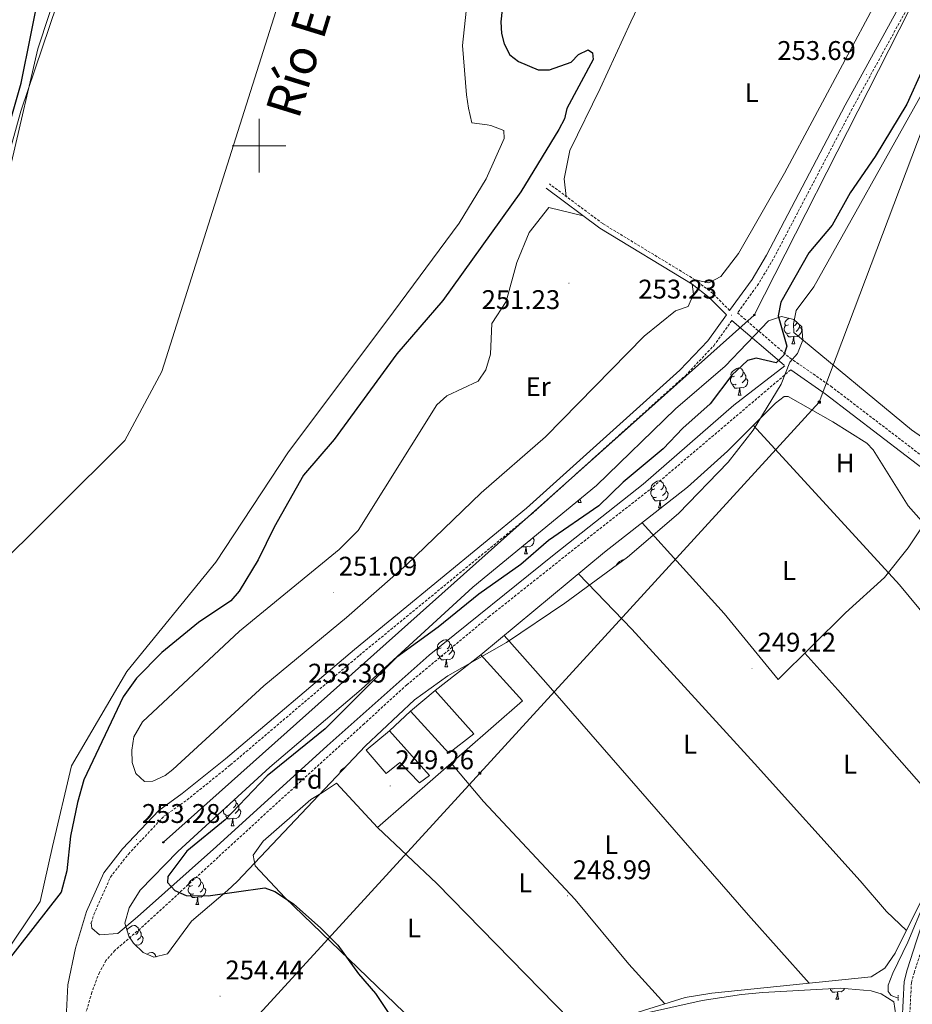
# Model space of a CAD drawing. Units: metres. Extents: x 618108 to 622613, y 4652690 to 4655735.
# Drawn here: x 619411 to 619743, y 4653681 to 4654047 of the extents above; entities that cross this region are included whole.
import ezdxf
from ezdxf.enums import TextEntityAlignment as Align

# ---------------------------------------------------------------- set-up
doc = ezdxf.new("R2010")
doc.units = ezdxf.units.M
doc.header["$MEASUREMENT"] = 0
doc.linetypes.add('TRAZOS', pattern=[0.75, 0.5, -0.25])
doc.linetypes.add('TRAZOSX2', pattern=[1.5, 1, -0.5])
for name, color, linetype, lineweight in [('Carátula', 7, 'Continuous', 5), ('Level 1', 19, 'Continuous', 0), ('Level 11', 142, 'Continuous', 13), ('Level 13', 5, 'Continuous', 0), ('Level 15', 1, 'Continuous', 0), ('Level 16', 1, 'Continuous', 13), ('Level 21', 19, 'Continuous', 0), ('Level 32', 19, 'Continuous', 0), ('Level 33', 5, 'Continuous', 0), ('Level 35', 92, 'Continuous', 0), ('Level 36', 19, 'Continuous', 40), ('Level 37', 92, 'Continuous', 0), ('Level 4', 36, 'Continuous', 30), ('Level 41', 19, 'Continuous', 0), ('Level 43', 5, 'Continuous', 0), ('Level 51', 144, 'Continuous', 13), ('Level 52', 1, 'Continuous', 13), ('Level 63', 7, 'Continuous', 0), ('Level 7', 1, 'Continuous', 0)]:
    doc.layers.add(name, color=color, linetype=linetype, lineweight=lineweight)
doc.styles.add('Arial', font='ARIAL.TTF', dxfattribs={"height": 0.2})

# ---------------------------------------------------------------- blocks, each defined once
blk = doc.blocks.new('5PATER')
at = {"layer": 'Carátula', "linetype": 'Continuous', "lineweight": 5}
h = blk.add_hatch(color=250, dxfattribs=at)
edge = h.paths.add_edge_path()
edge.add_ellipse((0, 0), major_axis=(-1.33, -1.34), ratio=0.999422, start_angle=0, end_angle=360)
blk = doc.blocks.new('5TME')
at = {"layer": 'Carátula', "color": 250, "linetype": 'Continuous', "lineweight": 5}
for p, q in [((3.7, 3.8), (-3.7, -3.8)), ((-3.7, 3.7), (3.8, -3.8))]:
    blk.add_line(p, q, dxfattribs=at)
at = {"layer": 'Carátula', "color": 250, "linetype": 'Continuous', "lineweight": 5, "flags": 128}
blk.add_lwpolyline([(-3.7, -3.8), (3.8, -3.8), (3.8, 3.7), (-3.7, 3.7), (-3.7, -3.8)], dxfattribs=at)
blk = doc.blocks.new('5PTT')
at = {"layer": 'Carátula', "color": 250, "linetype": 'Continuous', "lineweight": 25}
blk.add_circle((0, 0, 0), 2, dxfattribs=at)

msp = doc.modelspace()

# ---------------------------------------------------------------- linework, layer by layer
at = {"layer": 'Level 1', "color": 19, "linetype": 'Continuous', "lineweight": 0, "ltscale": 0.5}
msp.add_polyline3d([(619347.31, 4653788.27, 249.2), (619450.17, 4653890.63, 249.36), (619463.92, 4653916.2, 249.35), (619551.79, 4654193.7, 248.87)], dxfattribs=at)
at = {"layer": 'Level 11', "color": 142, "linetype": 'Continuous', "lineweight": 13}
for points in [[(619309.88, 4653841.26, 248.87), (619318.87, 4653846.78, 248.87), (619332.28, 4653857.93, 248.87), (619353.62, 4653885.36, 248.87), (619373.07, 4653905.19, 248.87), (619385.92, 4653931.16, 248.87), (619398.82, 4653963.24, 248.87), (619408.12, 4653993.91, 248.87), (619417.9, 4654035.97, 248.87), (619430.8, 4654075.03, 248.87)], [(619578.41, 4654063.88, 248.87), (619575.55, 4654037.19, 248.87), (619576.98, 4654018.92, 248.87), (619577.76, 4654013.9, 248.87), (619579.07, 4654008.55, 248.87), (619584.7, 4654007.78, 248.87), (619586.11, 4654007.5, 248.87), (619590.92, 4654005.65, 248.87), (619591.07, 4654002.68, 248.87), (619584.3, 4653987.68, 249.7), (619574.29, 4653971.28, 249.7), (619547.46, 4653935.02, 249.7), (619510.93, 4653886.39, 249.7), (619483.98, 4653845.4, 249.7), (619450.9, 4653804.81, 249.7), (619430.46, 4653769.9, 249.7), (619423.4, 4653739.86, 249.7), (619418.82, 4653719.55, 249.7), (619399.62, 4653691.17, 249.7), (619394.45, 4653675.55, 250.53)]]:
    msp.add_polyline3d(points, dxfattribs=at)
at = {"layer": 'Level 13', "color": 5, "linetype": 'Continuous', "lineweight": 0, "ltscale": 0.5}
msp.add_polyline3d([(619799.96, 4653850.66, 249.03), (619774.02, 4653790.16, 249.65), (619769.87, 4653784.24, 249.6), (619766.03, 4653776.25, 249.55), (619751.24, 4653732.45, 249.32), (619747.13, 4653719.55, 249.12), (619740.92, 4653704.46, 248.84), (619735.3, 4653692.91, 248.63), (619733.52, 4653688.48, 248.55), (619733.52, 4653686.11, 248.5), (619734.7, 4653684.63, 248.47), (619737.27, 4653683.67, 248.44)], dxfattribs=at)
at = {"layer": 'Level 15', "linetype": 'Continuous', "lineweight": 13}
for points in [[(619565.43, 4653797.86, 251.32), (619579.77, 4653781.72, 250.91), (619570.44, 4653774.53, 250.49), (619556.21, 4653790.15, 250.49), (619565.43, 4653797.86, 251.32)], [(619548.46, 4653782.78, 250.91), (619539.73, 4653775.62, 250.91), (619547.24, 4653767, 250.91), (619552.27, 4653771.1, 250.91), (619559.54, 4653763.6, 250.91), (619563.34, 4653766.23, 250.91), (619548.46, 4653782.78, 250.91)]]:
    msp.add_polyline3d(points, dxfattribs=at)
at = {"layer": 'Level 16', "color": 1, "linetype": 'Continuous', "lineweight": 13, "ltscale": 0.5}
for points in [[(619565.43, 4653797.86, 251.32), (619582.33, 4653811.02, 249.66), (619597.85, 4653793.98, 249.66), (619543.96, 4653746.93, 249.66), (619528.77, 4653763.46, 249.66)], [(619548.46, 4653782.78, 250.91), (619556.21, 4653790.15, 250.49)]]:
    msp.add_polyline3d(points, dxfattribs=at)
at = {"layer": 'Level 21', "color": 19, "linetype": 'Continuous', "lineweight": 0}
for points in [[(619674.7, 4653938.86, 253.49), (619683.05, 4653950.4, 253.43), (619688.39, 4653959.36, 253.43), (619717.63, 4654015.09, 253.43), (619738.68, 4654053.44, 254.26), (619762.62, 4654102.39, 254.26), (619770.37, 4654124.86, 254.26), (619777.52, 4654152.47, 254.26), (619787.44, 4654200.51, 254.26), (619800.25, 4654270.7, 254.26), (619804.45, 4654300.51, 254.26), (619810.45, 4654329.02, 254.26), (619815.31, 4654357.55, 253.85), (619826.5, 4654415.05, 254.25), (619836.85, 4654475.56, 253.85), (619847.65, 4654528.84, 253.85), (619868.68, 4654641.14, 254.26), (619885.65, 4654737, 254.26), (619889.39, 4654760.06, 253.43), (619892.53, 4654776.3, 253.76)], [(619479.74, 4653615.77, 253.85), (619468.11, 4653629.97, 253.85), (619436.69, 4653663.05, 253.43), (619431.24, 4653670.72, 253.85), (619429.08, 4653675.35, 253.59), (619428.49, 4653678.62, 253.43), (619429.07, 4653688.57, 253.74), (619431.83, 4653702.12, 253.58), (619436.02, 4653715.74, 252.8), (619442.37, 4653730.09, 252.57), (619449.33, 4653738.99, 253.21), (619462.79, 4653753.31, 253.45), (619471.54, 4653759.52, 253.02), (619487.61, 4653772.44, 253.35), (619535.42, 4653813.08, 253.43), (619599.25, 4653865.45, 253.43), (619656.26, 4653916.73, 253.43), (619666.57, 4653927.64, 253.43), (619673.51, 4653937.21, 253.51), (619667.14, 4653943.67, 253.02), (619660.78, 4653948.59, 252.18), (619626.49, 4653969.42, 251.85), (619606.61, 4653984.23, 251.77)], [(619675.58, 4653935.14, 252.6), (619694.91, 4653918.53, 249.68)], [(619695.22, 4653918.3, 249.99), (619676.28, 4653903.75, 249.86), (619642.67, 4653874.39, 249.83), (619609.59, 4653848.24, 249.92), (619563.17, 4653810.87, 249.88), (619525.29, 4653777.25, 249.88), (619484.2, 4653739.89, 250.01), (619454.85, 4653713.77, 251.32), (619447.64, 4653707.6, 253.16), (619440.77, 4653707.13, 252.99), (619437.94, 4653709.6, 252.99), (619437.75, 4653711.52, 252.99)], [(619697.38, 4653916.81, 249.68), (619710.23, 4653907.91, 249.68), (619760.34, 4653869.62, 249.68), (619769.64, 4653863.54, 248.85), (619781.14, 4653857.12, 250.09), (619791.54, 4653853.28, 249.68), (619802.65, 4653851.89, 249.68), (619788.98, 4653817.81, 249.67), (619774.44, 4653785.08, 249.68)], [(619772.78, 4653784.42, 249.26), (619770.98, 4653783.81, 249.26), (619770, 4653782.27, 249.26), (619758.5, 4653748.51, 249.68), (619744.14, 4653704.87, 248.73), (619740.68, 4653694.08, 247.69), (619739.5, 4653689.85, 247.18), (619738.73, 4653675.49, 247.18), (619735.61, 4653662.73, 247.03), (619726.88, 4653643.23, 245.83), (619716.08, 4653618.29, 246.77), (619697.33, 4653574.05, 245.94), (619678.9, 4653532.76, 247.18), (619672.25, 4653509.48, 247.18), (619666.34, 4653488.17, 249.07), (619661.94, 4653474.65, 248.85), (619657.11, 4653466.29, 248.43), (619651.93, 4653461.58, 248.43), (619644.57, 4653457.02, 248.43), (619636.11, 4653454.85, 248.43), (619631.18, 4653453.99, 248.01), (619628.74, 4653453.87, 248.01)], [(619437.6, 4653711.16, 253.02), (619437.75, 4653711.52, 252.99)]]:
    msp.add_polyline3d(points, dxfattribs=at)
at = {"layer": 'Level 21', "color": 19, "linetype": 'TRAZOSX2', "lineweight": 0}
for points in [[(619741.26, 4654052.11, 254.26), (619720.19, 4654013.72, 253.43), (619690.93, 4653957.95, 253.43), (619685.48, 4653948.8, 253.43), (619677.64, 4653937.97, 252.64), (619697.08, 4653921.26, 249.68), (619712.28, 4653910.73, 249.68), (619762.36, 4653872.47, 249.68), (619771.45, 4653866.52, 248.85), (619782.6, 4653860.3, 250.09), (619792.38, 4653856.69, 249.68), (619804, 4653855.23, 249.68)], [(619674.7, 4653938.86, 253.49), (619668.47, 4653945.18, 253.02), (619661.92, 4653950.25, 252.18), (619627.61, 4653971.09, 251.85), (619607.8, 4653985.84, 251.77)], [(619437.75, 4653711.52, 252.99), (619438.74, 4653714.72, 252.8), (619444.87, 4653728.59, 252.57), (619451.54, 4653737.1, 253.21), (619464.71, 4653751.11, 253.45), (619473.29, 4653757.21, 253.02), (619489.46, 4653770.21, 253.35), (619537.28, 4653810.86, 253.43), (619601.14, 4653863.25, 253.43), (619658.28, 4653914.65, 253.43), (619668.81, 4653925.78, 253.43), (619675.58, 4653935.14, 252.6)], [(619697.38, 4653916.81, 249.68), (619645.01, 4653872.34, 249.72), (619621.37, 4653853.77, 249.72), (619585.61, 4653825.39, 249.85), (619554.9, 4653799.92, 249.8), (619539.02, 4653785.45, 249.8), (619509.09, 4653758.23, 249.92), (619457.11, 4653710.47, 251.32), (619446.47, 4653701.3, 252.99), (619443.21, 4653697.58, 253.64), (619440.76, 4653693.2, 254.31), (619437.93, 4653685.78, 254.44), (619434.97, 4653675.27, 253.84), (619436.51, 4653668.31, 253.63), (619438.93, 4653664.89, 253.43), (619470.28, 4653631.89, 253.85), (619481.98, 4653617.61, 253.85)], [(619774.26, 4653780.67, 249.26), (619761.08, 4653747.65, 249.68), (619746.74, 4653704.02, 248.73), (619743.29, 4653693.29, 247.69), (619742.21, 4653689.4, 247.18), (619741.44, 4653675.08, 247.18), (619738.2, 4653661.84, 247.03), (619729.38, 4653642.13, 245.83), (619718.59, 4653617.22, 246.77), (619699.83, 4653572.96, 245.94), (619681.47, 4653531.83, 247.18), (619674.88, 4653508.74, 247.18), (619668.95, 4653487.39, 249.07), (619664.53, 4653473.81, 248.85), (619654.96, 4653446.03, 248.43), (619654.75, 4653438.18, 248.5), (619655.56, 4653429.33, 247.36), (619694.63, 4653392.1, 249.69), (619700.67, 4653386.95, 248.86), (619711.55, 4653378.3, 248.86), (619726.98, 4653372.51, 248.65)]]:
    msp.add_polyline3d(points, dxfattribs=at)
at = {"layer": 'Level 21', "color": 1, "linetype": 'TRAZOS', "lineweight": 0}
msp.add_polyline3d([(619737.33, 4653684.72, 247.18), (619737.22, 4653682.77, 247.18)], dxfattribs=at)
at = {"layer": 'Level 32', "color": 6, "linetype": 'Continuous', "lineweight": 0, "ltscale": 0.5}
msp.add_polyline3d([(620689.78, 4655440.62, 259.41), (620639.88, 4655258.2, 255.68), (620509.36, 4655144.18, 250.2), (620344.68, 4655041.4, 248.02), (620014.13, 4654835.09, 249.36), (619899.16, 4654663.91, 250.05), (619862.44, 4654444.53, 249.79), (619823.81, 4654238.26, 250.95), (619789.37, 4654120.44, 250.55), (619708.01, 4653904.87, 248.77), (619581.95, 4653767.15, 248.71), (619458.57, 4653632.37, 252.1)], dxfattribs=at)
at = {"layer": 'Level 33', "color": 19, "linetype": 'Continuous', "lineweight": 0, "ltscale": 0.5}
msp.add_polyline3d([(619464.5, 4653741.47, 251.91), (619683.88, 4653937.17, 251.56), (619776.19, 4654118.85, 253.18), (619825.62, 4654374.17, 253.22), (619884.66, 4654699.04, 253.23), (619906.77, 4654831.71, 253.32), (619950.36, 4655135.11, 253.14), (619966.35, 4655238.7, 254.53), (620025.74, 4655429.29, 253.96)], dxfattribs=at)
at = {"layer": 'Level 35', "color": 92, "linetype": 'Continuous', "lineweight": 0, "ltscale": 0.5}
for points in [[(619427.57, 4654060.15, 248.38), (619411.58, 4654012.81, 247.55), (619400.8, 4653974.32, 249.24), (619393.33, 4653945.75, 248.63), (619389.78, 4653936.36, 248.4), (619381.66, 4653922.66, 248.03), (619366.21, 4653901.45, 247.53), (619345.14, 4653871.27, 248.38), (619332.22, 4653855.98, 248.38), (619326.62, 4653850.92, 248.38), (619310.3, 4653839.33, 248.38), (619304.61, 4653834.41, 248.38), (619290.24, 4653818.45, 248.59), (619274.49, 4653802.34, 250.87), (619259.51, 4653795.71, 250.87), (619250.67, 4653794.53, 250.71), (619230.71, 4653794.01, 249.21), (619210.28, 4653794.07, 249.21), (619200.24, 4653795.19, 249.21), (619193.65, 4653798.31, 249.21), (619184.86, 4653806.43, 249.21)], [(619457.02, 4653700.59, 250.91), (619453.42, 4653703.99, 250.91), (619451.65, 4653706.61, 250.91), (619450.2, 4653711.51, 250.91), (619451.78, 4653717.18, 250.91), (619455.86, 4653723.76, 250.91), (619469.83, 4653738.08, 250.91), (619504.03, 4653769.37, 250.91), (619537.98, 4653798.21, 250.91), (619579.33, 4653836.11, 250.91), (619625.31, 4653873.85, 250.91), (619654.63, 4653902.38, 250.91), (619673.05, 4653918.15, 250.91), (619689.15, 4653935.02, 250.08), (619693.92, 4653936.59, 249.57), (619698.56, 4653935.49, 249.24), (619701.49, 4653932.84, 249.24), (619701.89, 4653927.87, 249.24), (619699.89, 4653922.9, 249.24), (619697.08, 4653919.69, 249.24), (619693.82, 4653911.5, 249.24), (619683.4, 4653894.44, 249.24), (619674.23, 4653882.5, 249.24), (619655.71, 4653863.56, 249.24), (619636.81, 4653847.3, 249.24), (619613.53, 4653830.17, 248.84), (619591.9, 4653815.57, 248.37), (619570.14, 4653803.23, 248.34), (619557.77, 4653794.38, 248.49), (619539.58, 4653777.23, 249.19), (619491.86, 4653726.95, 249.24), (619488.27, 4653723.53, 249.66), (619474.96, 4653712.14, 253.4), (619466.05, 4653700.02, 253.47), (619460.93, 4653698.8, 251.84), (619457.02, 4653700.59, 250.91)], [(619641.3, 4653677.58, 247.16), (619664.47, 4653682.8, 247.16), (619679.17, 4653685.03, 247.16), (619686.99, 4653685.77, 248), (619715.85, 4653687.27, 248), (619727.27, 4653686.37, 248), (619731.03, 4653685.17, 248), (619735.72, 4653682.26, 248), (619736.36, 4653677.33, 248)]]:
    msp.add_polyline3d(points, dxfattribs=at)
at = {"layer": 'Level 36', "color": 92, "linetype": 'Continuous', "lineweight": 0}
for points in [[(619661.92, 4653950.25, 251.34), (619667.04, 4653949.11, 251.34), (619671.39, 4653951.52, 251.34), (619678, 4653960.03, 251.34), (619695.05, 4653989.85, 251.34), (619740.17, 4654074.09, 250.96)], [(619650, 4654071.25, 250.86), (619638.03, 4654045.95, 251.76)], [(619826.03, 4653911.15, 248.5), (619820.84, 4653902.07, 248.57), (619810.5, 4653880.09, 248.15), (619806.09, 4653868.93, 248.19), (619805.15, 4653864.07, 248.44), (619803.19, 4653860.4, 248.6), (619797.37, 4653859.93, 248.6), (619793.79, 4653861.67, 248.6), (619791.45, 4653866.2, 248.6), (619790.49, 4653875.13, 248.6), (619788.52, 4653879.66, 248.6), (619784.69, 4653881.31, 248.6), (619757.06, 4653886.19, 248.45), (619750.43, 4653888.85, 248.19), (619742.2, 4653894.57, 248.19), (619698.57, 4653930.63, 248.6), (619698.4, 4653933.94, 248.19), (619699.44, 4653938.83, 248.19), (619705.93, 4653947.59, 248.6), (619746.45, 4654019.88, 248.6), (619766.5, 4654063.03, 248.69)], [(619638.03, 4654045.95, 251.76), (619626.68, 4654021.28, 250.92), (619615.34, 4653998.27, 251.34), (619613.33, 4653987.69, 251.34), (619614.05, 4653981.19, 251.76)], [(619660.78, 4653948.59, 251.12), (619661.31, 4653944.95, 251.12), (619659.35, 4653940.31, 251.12), (619654.61, 4653938.72, 251.12), (619643.05, 4653929.37, 250.71), (619606.4, 4653891.92, 250.71), (619582.46, 4653871.16, 250.71), (619554.78, 4653844.5, 251.12), (619532.54, 4653824.92, 251.12), (619501.76, 4653799.59, 251.08), (619467.96, 4653768.43, 250.71), (619465.17, 4653766.29, 250.71), (619460.6, 4653764.22, 250.71), (619457.51, 4653764.07, 251.12), (619454.3, 4653766.97, 251.12), (619452.96, 4653771.09, 250.71), (619452.82, 4653775.63, 250.71), (619453.55, 4653780.56, 250.71), (619456.81, 4653786.18, 250.71), (619492.8, 4653819.8, 249.87), (619529.72, 4653850.14, 250.71), (619536.81, 4653857.17, 250.71), (619565.98, 4653903.87, 250.29), (619569.69, 4653907.13, 250.49), (619581.35, 4653912.67, 250.71), (619584.26, 4653916.87, 250.71), (619585.92, 4653922.68, 250.71), (619586.4, 4653934.06, 250.71), (619591.76, 4653942.18, 250.71), (619595.69, 4653956.66, 250.71), (619600.26, 4653967.76, 250.71), (619607.66, 4653977.03, 251.12), (619620.33, 4653974.01, 251.12)], [(619696.54, 4653933.58, 0.01), (619696.01, 4653933.31, 0.01), (619695.48, 4653933.37, 0.01), (619695.22, 4653933.74, 0.01), (619695.16, 4653934.16, 0.01), (619695.32, 4653934.68, 0.01), (619695.8, 4653935.28, 0.01), (619696.44, 4653935.81, 0.01), (619696.64, 4653935.94, 0.01)], [(619699.67, 4653934.49, 0.01), (619699.62, 4653934.11, 0.01), (619699.19, 4653933.58, 0.01), (619698.77, 4653933.15, 0.01)], [(619700.68, 4653933.57, 0.01), (619700.68, 4653933.1, 0.01), (619700.68, 4653932.68, 0.01), (619700.31, 4653931.99, 0.01), (619699.89, 4653931.51, 0.01), (619699.41, 4653931.09, 0.01)], [(619697.13, 4653930.5, 0.01), (619696.7, 4653930.34, 0.01), (619696.12, 4653930.4, 0.01), (619695.64, 4653930.61, 0.01), (619695.22, 4653931.03, 0.01), (619695, 4653931.62, 0.01), (619695, 4653932.04, 0.01), (619695.06, 4653932.62, 0.01), (619695.48, 4653933.31, 0.01)], [(619698.39, 4653929.2, 0.01), (619697.5, 4653929.12, 0.01), (619696.65, 4653929.12, 0.01), (619696.23, 4653929.55, 0.01), (619695.91, 4653930.02, 0.01), (619695.91, 4653930.34, 0.01)], [(619700.68, 4653932.68, 0.01), (619701.13, 4653932.43, 0.01), (619701.48, 4653931.81, 0.01), (619701.37, 4653931.09, 0.01), (619701.16, 4653930.45, 0.01), (619700.57, 4653929.71, 0.01), (619699.78, 4653929.23, 0.01), (619698.93, 4653929.33, 0.01), (619698.5, 4653929.2, 0.01)], [(619697.84, 4653926.52, 0.01), (619698.28, 4653927.68, 0.01), (619698.39, 4653929.2, 0.01), (619698.5, 4653929.2, 0.01), (619698.53, 4653928.62, 0.01), (619698.57, 4653927.93, 0.01), (619698.64, 4653927.32, 0.01), (619698.75, 4653926.92, 0.01), (619698.97, 4653926.52, 0.01)], [(619697.84, 4653926.52, 0.01), (619698.97, 4653926.52, 0.01)], [(619676.56, 4653914.53, 0.01), (619676.03, 4653914.27, 0.01), (619675.5, 4653914.32, 0.01), (619675.24, 4653914.69, 0.01), (619675.18, 4653915.12, 0.01), (619675.34, 4653915.64, 0.01), (619675.82, 4653916.23, 0.01), (619676.46, 4653916.76, 0.01), (619677.36, 4653917.35, 0.01), (619678.1, 4653917.51, 0.01), (619678.53, 4653917.45, 0.01), (619679.06, 4653917.14, 0.01), (619679.59, 4653916.55, 0.01), (619679.75, 4653915.91, 0.01), (619679.64, 4653915.06, 0.01), (619679.21, 4653914.53, 0.01), (619678.79, 4653914.11, 0.01)], [(619679.75, 4653915.91, 0.01), (619680.22, 4653915.6, 0.01), (619680.54, 4653914.96, 0.01), (619680.7, 4653914.64, 0.01), (619680.7, 4653914.06, 0.01), (619680.7, 4653913.63, 0.01), (619680.33, 4653912.94, 0.01), (619679.91, 4653912.46, 0.01), (619679.43, 4653912.04, 0.01)], [(619677.15, 4653911.45, 0.01), (619676.72, 4653911.29, 0.01), (619676.14, 4653911.35, 0.01), (619675.66, 4653911.56, 0.01), (619675.24, 4653911.99, 0.01), (619675.02, 4653912.57, 0.01), (619675.02, 4653912.99, 0.01), (619675.08, 4653913.58, 0.01), (619675.5, 4653914.27, 0.01)], [(619680.7, 4653913.63, 0.01), (619681.15, 4653913.38, 0.01), (619681.5, 4653912.77, 0.01), (619681.39, 4653912.04, 0.01), (619681.18, 4653911.4, 0.01), (619680.59, 4653910.66, 0.01), (619679.8, 4653910.18, 0.01), (619678.95, 4653910.29, 0.01), (619678.52, 4653910.16, 0.01)], [(619678.41, 4653910.16, 0.01), (619677.52, 4653910.07, 0.01), (619676.67, 4653910.07, 0.01), (619676.25, 4653910.5, 0.01), (619675.93, 4653910.98, 0.01), (619675.93, 4653911.29, 0.01)], [(619677.86, 4653907.47, 0.01), (619678.3, 4653908.63, 0.01), (619678.41, 4653910.16, 0.01), (619678.52, 4653910.16, 0.01), (619678.55, 4653909.57, 0.01), (619678.59, 4653908.89, 0.01), (619678.66, 4653908.27, 0.01), (619678.77, 4653907.87, 0.01), (619678.99, 4653907.47, 0.01)], [(619582.33, 4653811.02, 249.66), (619628.29, 4653849.11, 248.83), (619659.05, 4653873.28, 248.41), (619673.94, 4653886.63, 248.41), (619691.72, 4653904.49, 248.41), (619694.92, 4653906.92, 247.58), (619696.49, 4653906.91, 247.58), (619713.03, 4653897.52, 248.83), (619725.61, 4653889.64, 248.83), (619728.04, 4653887.18, 248.83), (619740.95, 4653866.34, 248.83), (619746.97, 4653859.65, 248.83)], [(619677.86, 4653907.47, 0.01), (619678.99, 4653907.47, 0.01)], [(619683.51, 4653896.24, 248.41), (619737.81, 4653837.03, 248.41), (619752.12, 4653819.67, 248.41), (619765.88, 4653806.39, 248.83), (619771.81, 4653801.44, 248.41), (619774.85, 4653797.88, 248.83)], [(619646.99, 4653872.68, 0.01), (619646.46, 4653872.42, 0.01), (619645.93, 4653872.47, 0.01), (619645.66, 4653872.84, 0.01), (619645.61, 4653873.27, 0.01), (619645.77, 4653873.79, 0.01), (619646.25, 4653874.38, 0.01), (619646.88, 4653874.91, 0.01), (619647.78, 4653875.5, 0.01), (619648.53, 4653875.66, 0.01), (619648.95, 4653875.6, 0.01), (619649.48, 4653875.29, 0.01), (619650.01, 4653874.7, 0.01), (619650.17, 4653874.06, 0.01), (619650.06, 4653873.21, 0.01), (619649.64, 4653872.68, 0.01), (619649.22, 4653872.26, 0.01)], [(619647.57, 4653869.6, 0.01), (619647.15, 4653869.44, 0.01), (619646.56, 4653869.5, 0.01), (619646.09, 4653869.71, 0.01), (619645.66, 4653870.14, 0.01), (619645.45, 4653870.72, 0.01), (619645.45, 4653871.14, 0.01), (619645.5, 4653871.73, 0.01), (619645.93, 4653872.42, 0.01)], [(619651.12, 4653871.78, 0.01), (619651.58, 4653871.53, 0.01), (619651.92, 4653870.92, 0.01), (619651.81, 4653870.19, 0.01), (619651.6, 4653869.55, 0.01), (619651.02, 4653868.81, 0.01), (619650.22, 4653868.33, 0.01), (619649.37, 4653868.44, 0.01), (619648.94, 4653868.31, 0.01)], [(619650.17, 4653874.06, 0.01), (619650.65, 4653873.75, 0.01), (619650.96, 4653873.11, 0.01), (619651.12, 4653872.79, 0.01), (619651.12, 4653872.21, 0.01), (619651.12, 4653871.78, 0.01), (619650.75, 4653871.09, 0.01), (619650.33, 4653870.61, 0.01), (619649.85, 4653870.19, 0.01)], [(619618.51, 4653867.53, 0.01), (619618.92, 4653868.6, 0.01)], [(619619.25, 4653868.87, 0.01), (619619.31, 4653868.33, 0.01), (619619.43, 4653867.93, 0.01), (619619.64, 4653867.53, 0.01)], [(619648.83, 4653868.31, 0.01), (619647.94, 4653868.22, 0.01), (619647.1, 4653868.22, 0.01), (619646.67, 4653868.65, 0.01), (619646.35, 4653869.13, 0.01), (619646.35, 4653869.44, 0.01)], [(619648.29, 4653865.62, 0.01), (619648.72, 4653866.78, 0.01), (619648.83, 4653868.31, 0.01), (619648.94, 4653868.31, 0.01), (619648.98, 4653867.72, 0.01), (619649.01, 4653867.04, 0.01), (619649.08, 4653866.42, 0.01), (619649.2, 4653866.02, 0.01), (619649.41, 4653865.62, 0.01)], [(619618.51, 4653867.53, 0.01), (619619.64, 4653867.53, 0.01)], [(619648.29, 4653865.62, 0.01), (619649.41, 4653865.62, 0.01)], [(619746.97, 4653859.65, 248.83), (619740.94, 4653850.8, 249.24), (619732.15, 4653839.7, 249.24), (619717.7, 4653826.58, 249.24), (619692.73, 4653801.85, 248.83), (619672.71, 4653826.38, 248.73), (619642.23, 4653860.06, 248.64)], [(619601.69, 4653854.46, 0.01), (619601.83, 4653854.39, 0.01), (619602.17, 4653853.78, 0.01), (619602.06, 4653853.05, 0.01), (619601.85, 4653852.41, 0.01), (619601.27, 4653851.67, 0.01), (619600.47, 4653851.19, 0.01), (619599.62, 4653851.3, 0.01), (619599.19, 4653851.17, 0.01)], [(619600.82, 4653853.75, 0.01), (619600.58, 4653853.47, 0.01), (619600.1, 4653853.05, 0.01)], [(619599.08, 4653851.17, 0.01), (619598.19, 4653851.08, 0.01), (619597.57, 4653851.08, 0.01)], [(619598.54, 4653848.48, 0.01), (619598.97, 4653849.64, 0.01), (619599.08, 4653851.17, 0.01), (619599.19, 4653851.17, 0.01), (619599.23, 4653850.58, 0.01), (619599.26, 4653849.9, 0.01), (619599.33, 4653849.28, 0.01), (619599.45, 4653848.88, 0.01), (619599.66, 4653848.48, 0.01)], [(619598.54, 4653848.48, 0.01), (619599.66, 4653848.48, 0.01)], [(619632.62, 4653844.22, 0.01), (619632.71, 4653844.51, 0.01), (619633.19, 4653845.1, 0.01), (619633.82, 4653845.63, 0.01), (619634.72, 4653846.22, 0.01), (619635.47, 4653846.38, 0.01), (619635.54, 4653846.37, 0.01)], [(619618.61, 4653841.09, 249), (619638.42, 4653820.56, 249), (619683.93, 4653770.69, 248.05), (619723.14, 4653727.19, 249.42), (619732.93, 4653715.83, 248.62), (619740.36, 4653708.7, 248.66)], [(619567.66, 4653813.69, 0.01), (619567.13, 4653813.43, 0.01), (619566.6, 4653813.48, 0.01), (619566.33, 4653813.85, 0.01), (619566.28, 4653814.28, 0.01), (619566.44, 4653814.8, 0.01), (619566.92, 4653815.39, 0.01), (619567.55, 4653815.92, 0.01), (619568.45, 4653816.51, 0.01), (619569.2, 4653816.67, 0.01), (619569.62, 4653816.61, 0.01), (619570.15, 4653816.3, 0.01), (619570.68, 4653815.71, 0.01), (619570.84, 4653815.07, 0.01), (619570.73, 4653814.22, 0.01), (619570.31, 4653813.69, 0.01), (619569.89, 4653813.27, 0.01)], [(619704.21, 4653689.19, 248.25), (619681.71, 4653714.39, 248.8), (619606.48, 4653800.73, 247.95), (619591.08, 4653818.27, 249.5)], [(619568.24, 4653810.61, 0.01), (619567.82, 4653810.45, 0.01), (619567.23, 4653810.51, 0.01), (619566.76, 4653810.72, 0.01), (619566.33, 4653811.15, 0.01), (619566.12, 4653811.73, 0.01), (619566.12, 4653812.15, 0.01), (619566.17, 4653812.74, 0.01), (619566.6, 4653813.43, 0.01)], [(619570.84, 4653815.07, 0.01), (619571.32, 4653814.76, 0.01), (619571.63, 4653814.12, 0.01), (619571.79, 4653813.8, 0.01), (619571.79, 4653813.22, 0.01), (619571.79, 4653812.79, 0.01), (619571.42, 4653812.1, 0.01), (619571, 4653811.62, 0.01), (619570.52, 4653811.2, 0.01)], [(619569.5, 4653809.32, 0.01), (619568.61, 4653809.23, 0.01), (619567.77, 4653809.23, 0.01), (619567.34, 4653809.66, 0.01), (619567.02, 4653810.14, 0.01), (619567.02, 4653810.45, 0.01)], [(619568.96, 4653806.63, 0.01), (619569.39, 4653807.79, 0.01), (619569.5, 4653809.32, 0.01), (619569.61, 4653809.32, 0.01), (619569.65, 4653808.73, 0.01), (619569.68, 4653808.05, 0.01), (619569.75, 4653807.43, 0.01), (619569.87, 4653807.03, 0.01), (619570.08, 4653806.63, 0.01)], [(619571.79, 4653812.79, 0.01), (619572.25, 4653812.54, 0.01), (619572.59, 4653811.93, 0.01), (619572.48, 4653811.2, 0.01), (619572.27, 4653810.56, 0.01), (619571.69, 4653809.82, 0.01), (619570.89, 4653809.34, 0.01), (619570.04, 4653809.45, 0.01), (619569.61, 4653809.32, 0.01)], [(619702.64, 4653811.66, 248.99), (619714.84, 4653798.07, 248.49), (619756.02, 4653751.47, 249.24)], [(619568.96, 4653806.63, 0.01), (619570.08, 4653806.63, 0.01)], [(619530.04, 4653767.18, 0.01), (619530.03, 4653767.23, 0.01), (619530.19, 4653767.75, 0.01), (619530.67, 4653768.34, 0.01), (619531.31, 4653768.87, 0.01), (619532.19, 4653769.45, 0.01)], [(619650.72, 4653681.53, 248.03), (619637.33, 4653696.19, 248.57), (619617.35, 4653720.21, 248.86), (619583.35, 4653756.64, 248.24), (619571.33, 4653770.82, 249.66)], [(619747.05, 4653722.16, 249.06), (619736.21, 4653700.36, 248.41), (619732.39, 4653694.76, 248), (619727.31, 4653691.53, 248.41), (619668.05, 4653685.53, 248), (619658.19, 4653683.86, 248), (619640.74, 4653678.41, 248.08), (619618.58, 4653669, 248.83), (619599.93, 4653664.67, 248), (619581.14, 4653659.62, 248), (619575.05, 4653659.15, 248), (619571.51, 4653660.1, 248), (619567.51, 4653665.14, 248.41), (619509.62, 4653720.94, 248.41), (619498.55, 4653732.79, 248.41), (619497.83, 4653736.68, 248.41), (619501.59, 4653741.84, 248.41), (619519.25, 4653757.31, 248.83), (619523.53, 4653759.92, 248.7), (619528.77, 4653763.46, 249.66)], [(619488.33, 4653754.7, 0.01), (619487.8, 4653754.44, 0.01), (619487.72, 4653754.45, 0.01)], [(619490.84, 4653757.3, 0.01), (619491.36, 4653756.72, 0.01), (619491.52, 4653756.08, 0.01), (619491.41, 4653755.23, 0.01), (619490.98, 4653754.7, 0.01), (619490.56, 4653754.28, 0.01)], [(619491.52, 4653756.08, 0.01), (619491.99, 4653755.77, 0.01), (619492.31, 4653755.13, 0.01), (619492.47, 4653754.81, 0.01), (619492.47, 4653754.23, 0.01), (619492.47, 4653753.8, 0.01), (619492.1, 4653753.11, 0.01), (619491.68, 4653752.63, 0.01), (619491.2, 4653752.21, 0.01)], [(619488.92, 4653751.62, 0.01), (619488.49, 4653751.46, 0.01), (619487.91, 4653751.52, 0.01), (619487.43, 4653751.73, 0.01), (619487.01, 4653752.16, 0.01), (619486.79, 4653752.74, 0.01), (619486.79, 4653753.16, 0.01), (619486.83, 4653753.64, 0.01)], [(619490.18, 4653750.33, 0.01), (619489.29, 4653750.24, 0.01), (619488.44, 4653750.24, 0.01), (619488.02, 4653750.67, 0.01), (619487.7, 4653751.15, 0.01), (619487.7, 4653751.46, 0.01)], [(619492.47, 4653753.8, 0.01), (619492.92, 4653753.55, 0.01), (619493.27, 4653752.94, 0.01), (619493.16, 4653752.21, 0.01), (619492.95, 4653751.57, 0.01), (619492.36, 4653750.83, 0.01), (619491.57, 4653750.35, 0.01), (619490.72, 4653750.46, 0.01), (619490.29, 4653750.33, 0.01)], [(619489.63, 4653747.64, 0.01), (619490.07, 4653748.8, 0.01), (619490.18, 4653750.33, 0.01), (619490.29, 4653750.33, 0.01), (619490.32, 4653749.74, 0.01), (619490.36, 4653749.06, 0.01), (619490.43, 4653748.44, 0.01), (619490.54, 4653748.04, 0.01), (619490.76, 4653747.64, 0.01)], [(619489.63, 4653747.64, 0.01), (619490.76, 4653747.64, 0.01)], [(619543.96, 4653746.93, 249.66), (619566.04, 4653726.21, 248.69), (619620.99, 4653670.02, 248.75)], [(619475.27, 4653725.42, 0.01), (619474.74, 4653725.16, 0.01), (619474.21, 4653725.21, 0.01), (619473.95, 4653725.58, 0.01), (619473.89, 4653726.01, 0.01), (619474.05, 4653726.53, 0.01), (619474.53, 4653727.12, 0.01), (619475.17, 4653727.65, 0.01), (619476.07, 4653728.24, 0.01), (619476.81, 4653728.4, 0.01), (619477.24, 4653728.34, 0.01), (619477.77, 4653728.03, 0.01), (619478.3, 4653727.44, 0.01), (619478.46, 4653726.8, 0.01), (619478.35, 4653725.95, 0.01), (619477.92, 4653725.42, 0.01), (619477.5, 4653725, 0.01)], [(619478.46, 4653726.8, 0.01), (619478.93, 4653726.49, 0.01), (619479.25, 4653725.85, 0.01), (619479.41, 4653725.53, 0.01), (619479.41, 4653724.95, 0.01), (619479.41, 4653724.52, 0.01), (619479.04, 4653723.83, 0.01), (619478.62, 4653723.35, 0.01), (619478.14, 4653722.93, 0.01)], [(619475.86, 4653722.34, 0.01), (619475.43, 4653722.18, 0.01), (619474.85, 4653722.24, 0.01), (619474.37, 4653722.45, 0.01), (619473.95, 4653722.88, 0.01), (619473.73, 4653723.46, 0.01), (619473.73, 4653723.88, 0.01), (619473.79, 4653724.47, 0.01), (619474.21, 4653725.16, 0.01)], [(619477.12, 4653721.05, 0.01), (619476.23, 4653720.96, 0.01), (619475.38, 4653720.96, 0.01), (619474.96, 4653721.39, 0.01), (619474.64, 4653721.87, 0.01), (619474.64, 4653722.18, 0.01)], [(619479.41, 4653724.52, 0.01), (619479.86, 4653724.27, 0.01), (619480.21, 4653723.66, 0.01), (619480.1, 4653722.93, 0.01), (619479.89, 4653722.29, 0.01), (619479.3, 4653721.55, 0.01), (619478.51, 4653721.07, 0.01), (619477.66, 4653721.18, 0.01), (619477.23, 4653721.05, 0.01)], [(619476.57, 4653718.36, 0.01), (619477.01, 4653719.52, 0.01), (619477.12, 4653721.05, 0.01), (619477.23, 4653721.05, 0.01), (619477.26, 4653720.46, 0.01), (619477.3, 4653719.78, 0.01), (619477.37, 4653719.16, 0.01), (619477.48, 4653718.76, 0.01), (619477.7, 4653718.36, 0.01)], [(619476.57, 4653718.36, 0.01), (619477.7, 4653718.36, 0.01)], [(619450.97, 4653708.9, 0.01), (619451.34, 4653709.35, 0.01), (619451.98, 4653709.88, 0.01), (619452.88, 4653710.47, 0.01), (619453.62, 4653710.63, 0.01), (619454.05, 4653710.57, 0.01), (619454.58, 4653710.26, 0.01), (619455.11, 4653709.67, 0.01), (619455.27, 4653709.03, 0.01), (619455.16, 4653708.18, 0.01), (619454.73, 4653707.65, 0.01), (619454.31, 4653707.23, 0.01)], [(619452.08, 4653707.65, 0.01), (619451.55, 4653707.39, 0.01), (619451.42, 4653707.4, 0.01)], [(619455.27, 4653709.03, 0.01), (619455.74, 4653708.72, 0.01), (619456.06, 4653708.08, 0.01), (619456.22, 4653707.76, 0.01), (619456.22, 4653707.18, 0.01), (619456.22, 4653706.75, 0.01), (619455.85, 4653706.06, 0.01), (619455.43, 4653705.58, 0.01), (619454.95, 4653705.16, 0.01)], [(619456.22, 4653706.75, 0.01), (619456.67, 4653706.5, 0.01), (619457.02, 4653705.89, 0.01), (619456.91, 4653705.16, 0.01), (619456.7, 4653704.52, 0.01), (619456.11, 4653703.78, 0.01), (619455.32, 4653703.3, 0.01), (619454.47, 4653703.41, 0.01), (619454.14, 4653703.31, 0.01)], [(619458.53, 4653699.9, 0.01), (619459.35, 4653700.43, 0.01), (619460.1, 4653700.59, 0.01), (619460.52, 4653700.54, 0.01), (619461.05, 4653700.22, 0.01), (619461.58, 4653699.64, 0.01), (619461.74, 4653699, 0.01)], [(619714.7, 4653685.94, 0.01), (619713.81, 4653685.86, 0.01), (619712.96, 4653685.86, 0.01), (619712.54, 4653686.29, 0.01), (619712.22, 4653686.76, 0.01), (619712.22, 4653687.08, 0.01)], [(619713.16, 4653687.13, 0.01), (619713.01, 4653687.08, 0.01), (619712.71, 4653687.11, 0.01)], [(619714.15, 4653683.26, 0.01), (619714.59, 4653684.42, 0.01), (619714.7, 4653685.94, 0.01), (619714.81, 4653685.94, 0.01), (619714.84, 4653685.36, 0.01), (619714.88, 4653684.67, 0.01), (619714.95, 4653684.06, 0.01), (619715.06, 4653683.66, 0.01), (619715.28, 4653683.26, 0.01)], [(619717.44, 4653687.15, 0.01), (619716.88, 4653686.45, 0.01), (619716.09, 4653685.97, 0.01), (619715.24, 4653686.07, 0.01), (619714.81, 4653685.94, 0.01)], [(619714.15, 4653683.26, 0.01), (619715.28, 4653683.26, 0.01)]]:
    msp.add_polyline3d(points, dxfattribs=at)
msp.add_point((619461.74, 4653699, 0.01), dxfattribs=at)
at = {"layer": 'Level 4', "color": 36, "linetype": 'Continuous', "lineweight": 30}
for points in [[(619406.52, 4654004.99, 250.01), (619411.7, 4654023.25, 250.01), (619418.94, 4654058.92, 250.01)], [(619590.25, 4654050.51, 250.01), (619589.74, 4654046.01, 250.01), (619590.06, 4654041.7, 250.01), (619591.02, 4654037.83, 250.01), (619593.06, 4654033.68, 250.01), (619596.31, 4654031.29, 250.01), (619603.66, 4654028.17, 250.01), (619607.86, 4654028.23, 250.01), (619615.84, 4654031.02, 250.01), (619618.57, 4654033.81, 250.01), (619622.21, 4654035.57, 250.01), (619623.79, 4654034.48, 250.01), (619624.07, 4654032.05, 250.01), (619614.3, 4654013.87, 250.01), (619613.37, 4654009.97, 250.01), (619611.31, 4654006.08, 250.01), (619597.26, 4653982.93, 250.01), (619568.3, 4653942.61, 250.01), (619551.22, 4653922.81, 250.01), (619527.97, 4653891.03, 250.01), (619516.51, 4653877.72, 250.01), (619505.6, 4653858.44, 250.01), (619499.75, 4653846.33, 250.01), (619492.69, 4653834.63, 250.01), (619489.53, 4653831.04, 250.01), (619477.49, 4653823.05, 250.01), (619463.99, 4653811.91, 250.01), (619454.52, 4653802.39, 250.01), (619449.55, 4653795.52, 250.01), (619434.93, 4653764.6, 250.01), (619432.57, 4653756.26, 250.01), (619430.07, 4653743.7, 250.01), (619428.73, 4653730.83, 250.01), (619426.53, 4653722.97, 250.01), (619405.57, 4653695.99, 250.01)], [(619746.27, 4654028.31, 250.01), (619740.45, 4654015.41, 250.01), (619728.78, 4653996.04, 250.01), (619719.41, 4653982.49, 250.01), (619712.72, 4653970.58, 250.01), (619704.1, 4653960.31, 250.01), (619693.69, 4653941.91, 250.01), (619692.71, 4653936.84, 250.01), (619696.01, 4653925.67, 250.01), (619694.79, 4653922.21, 250.01), (619692, 4653919.39, 250.01), (619684.52, 4653921.2, 250.01), (619681.38, 4653920.34, 250.01), (619675.52, 4653914.82, 250.01), (619667.52, 4653904.16, 250.01), (619657.29, 4653895.22, 250.01), (619650.06, 4653887.5, 250.01), (619635.14, 4653875.09, 250.01), (619626.14, 4653866.39, 250.01), (619607.42, 4653853.52, 250.01), (619597.25, 4653844.55, 250.01), (619581.61, 4653833.52, 250.01), (619566.5, 4653821.26, 250.01), (619551.23, 4653810.19, 250.01), (619524.55, 4653783.62, 250.01), (619503.1, 4653766.2, 250.01), (619487.48, 4653749.84, 250.01), (619473.23, 4653738.13, 250.01), (619466.17, 4653728.81, 250.01), (619466.1, 4653726.6, 250.01), (619468.72, 4653723.58, 250.01), (619472.95, 4653721.74, 250.01), (619481.1, 4653721.64, 250.01), (619502.15, 4653724.63, 250.01), (619505.91, 4653723.19, 250.01), (619512.79, 4653718.64, 250.01), (619522.95, 4653709.58, 250.01), (619529.21, 4653703.28, 250.01), (619536.89, 4653692.62, 250.01), (619543.23, 4653685.32, 250.01)], [(619543.23, 4653685.32, 250.01), (619552.68, 4653671.19, 250.01)]]:
    msp.add_polyline3d(points, dxfattribs=at)
at = {"layer": 'Level 51', "color": 144, "linetype": 'Continuous', "lineweight": 13}
for points in [[(619408.12, 4653993.91, 248.87), (619417.9, 4654035.97, 248.87), (619430.8, 4654075.03, 248.87)], [(619578.41, 4654063.88, 248.87), (619575.55, 4654037.19, 248.87), (619576.98, 4654018.92, 248.87), (619577.76, 4654013.9, 248.87), (619579.07, 4654008.55, 248.87), (619584.7, 4654007.78, 248.87), (619586.11, 4654007.5, 248.87), (619590.92, 4654005.65, 248.87), (619591.07, 4654002.68, 248.87), (619584.3, 4653987.68, 249.7), (619574.29, 4653971.28, 249.7), (619547.46, 4653935.02, 249.7), (619510.93, 4653886.39, 249.7), (619483.98, 4653845.4, 249.7), (619450.9, 4653804.81, 249.7), (619430.46, 4653769.9, 249.7), (619423.4, 4653739.86, 249.7), (619418.82, 4653719.55, 249.7), (619399.62, 4653691.17, 249.7)]]:
    msp.add_polyline3d(points, dxfattribs=at)
at = {"layer": 'Level 52', "color": 1, "linetype": 'Continuous', "lineweight": 13}
for points in [[(619565.43, 4653797.86, 251.32), (619579.77, 4653781.72, 250.91), (619570.44, 4653774.53, 250.49), (619556.21, 4653790.15, 250.49), (619565.43, 4653797.86, 251.32)], [(619548.46, 4653782.78, 250.91), (619563.34, 4653766.23, 250.91), (619559.54, 4653763.6, 250.91), (619552.27, 4653771.1, 250.91), (619547.24, 4653767, 250.91), (619539.73, 4653775.62, 250.91), (619548.46, 4653782.78, 250.91)]]:
    msp.add_polyline3d(points, close=True, dxfattribs=at)
at = {"layer": 'Level 63', "linetype": 'Continuous', "lineweight": 0}
for points in [[(619500.01, 4653990.01, 0.01), (619500.01, 4654010.01, 0.01)], [(619490.01, 4654000.01, 0.01), (619510.01, 4654000.01, 0.01)]]:
    msp.add_polyline3d(points, dxfattribs=at)

# ---------------------------------------------------------------- block references
at = {"layer": 'Level 32', "color": 19, "linetype": 'Continuous', "lineweight": 0, "xscale": 0.09999983015004542, "yscale": 0.09999983015004542}
for p in [(619708.01, 4653904.87, 248.77), (619581.95, 4653767.15, 248.71)]:
    msp.add_blockref('5TME', p, dxfattribs=at)
at = {"layer": 'Level 33', "color": 19, "linetype": 'Continuous', "lineweight": 30, "xscale": 0.09999983015004542, "yscale": 0.09999983015004542}
for p in [(619683.88, 4653937.17, 251.56), (619464.5, 4653741.47, 251.91)]:
    msp.add_blockref('5PTT', p, dxfattribs=at)
at = {"layer": 'Level 7', "color": 19, "linetype": 'Continuous', "lineweight": 0, "xscale": 0.09999983015004542, "yscale": 0.09999983015004542}
for p in [(619725.55, 4654026.37, 253.69), (619615.07, 4653948.96, 251.23), (619675.38, 4653937.1, 253.24), (619741.21, 4653886.24, 249.68), (619527.61, 4653834.25, 251.1), (619683.01, 4653806.04, 249.13), (619516.24, 4653794.55, 253.4), (619548.67, 4653762.39, 249.26), (619454.53, 4653742.47, 253.29), (619614.5, 4653721.58, 249), (619485.54, 4653684.39, 254.45)]:
    msp.add_blockref('5PATER', p, dxfattribs=at)

# ---------------------------------------------------------------- texts
at = {"layer": 'Level 37', "color": 92, "linetype": 'Continuous', "lineweight": 0, "style": 'Arial'}
for s, p in [('L', (619682.91, 4654019.69, 251.08)), ('Er', (619603.65, 4653910.59, 250.78)), ('H', (619717.58, 4653882.25, 248.78)), ('L', (619696.8, 4653842.35, 248.88)), ('L', (619660.01, 4653777.87, 248.38)), ('L', (619719.42, 4653770.47, 249.07)), ('Fd', (619518.08, 4653764.83, 249.89)), ('L', (619630.77, 4653740.57, 248.6)), ('L', (619598.84, 4653726.39, 248.58)), ('L', (619557.58, 4653709.66, 249.22))]:
    msp.add_text(s, height=7, dxfattribs=at).set_placement(p, align=Align.MIDDLE_CENTER)
at = {"layer": 'Level 41', "color": 19, "linetype": 'Continuous', "lineweight": 0, "style": 'Arial'}
for s, p in [('253.69', (619692.42, 4654029.65, 253.69)), ('253.23', (619640.82, 4653941.1, 253.24)), ('251.23', (619582.66, 4653937.19, 251.23)), ('251.09', (619529.6, 4653838.25, 251.1)), ('249.12', (619685.06, 4653810.04, 249.13)), ('253.39', (619518.22, 4653798.55, 253.4)), ('249.26', (619550.66, 4653766.39, 249.26)), ('253.28', (619456.52, 4653746.47, 253.29)), ('248.99', (619616.48, 4653725.58, 249)), ('254.44', (619487.53, 4653688.39, 254.45))]:
    msp.add_text(s, height=7, dxfattribs=at).set_placement(p, align=Align.BOTTOM_LEFT)
at = {"layer": 'Level 43', "color": 142, "linetype": 'Continuous', "lineweight": 0, "style": 'Arial'}
msp.add_text('Río Ebro', height=13, rotation=72.7963, dxfattribs=at).set_placement((619518.59, 4654008.25, 249), align=Align.BOTTOM_LEFT)

doc.saveas('drawing.dxf')
